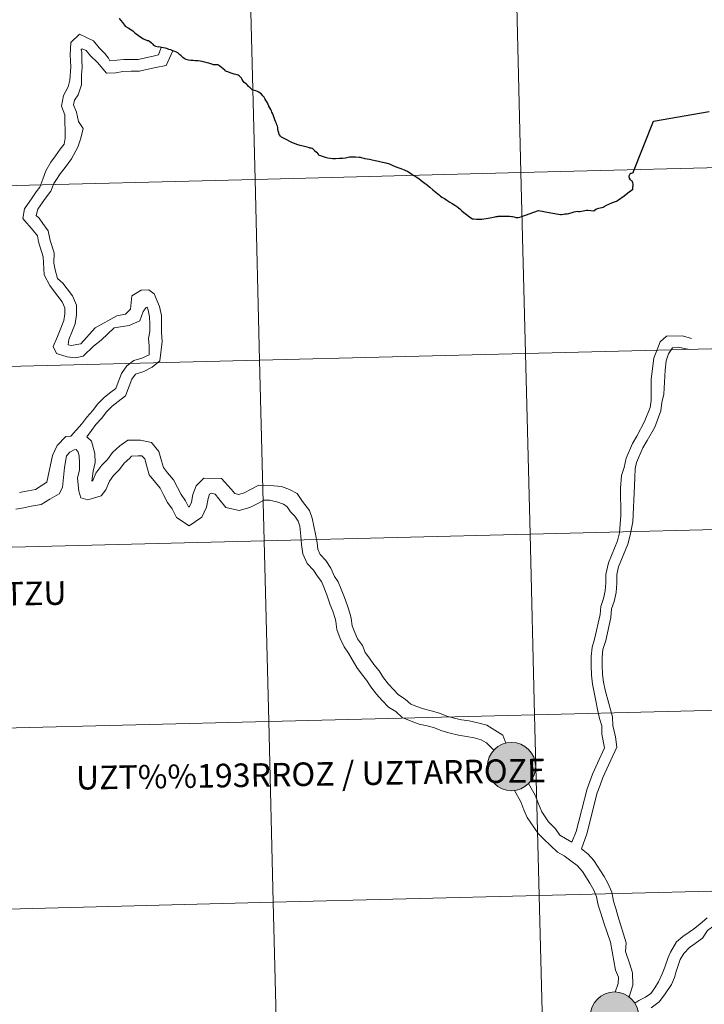
# Model space of a CAD drawing. Units: metres. Extents: x 670850 to 675378, y 4750984 to 4754066.
# Drawn here: x 671908 to 672013, y 4751095 to 4751247 of the extents above; entities that cross this region are included whole.
import ezdxf
from ezdxf.enums import TextEntityAlignment as Align

# ---------------------------------------------------------------- set-up
doc = ezdxf.new("R2010")
doc.units = ezdxf.units.M
doc.header["$MEASUREMENT"] = 0
doc.layers.add('Carátula', color=7, linetype='Continuous', lineweight=0)
doc.styles.add('Style-arialnbi', font='arialnbi.shx', dxfattribs={"bigfont": 'arialnbibig.shx'})

msp = doc.modelspace()

# ---------------------------------------------------------------- hatches: boundary and pattern name
at = {"layer": 'Carátula', "linetype": 'Continuous', "lineweight": 0}
h = msp.add_hatch(color=250, dxfattribs=at)
edge = h.paths.add_edge_path()
edge.add_arc((671983.47, 4751131.73), 3.73, 179.5525, 539.5525)
h = msp.add_hatch(color=7, dxfattribs=at)
edge = h.paths.add_edge_path()
edge.add_arc((671983.47, 4751131.73), 1.66, 167.4665, 527.4665)
h = msp.add_hatch(color=7, dxfattribs=at)
edge = h.paths.add_edge_path()
edge.add_arc((671983.47, 4751131.73), 1.66, 167.4665, 527.4665)
h = msp.add_hatch(color=250, dxfattribs=at)
edge = h.paths.add_edge_path()
edge.add_arc((671999.35, 4751093.26), 3.73, 179.5525, 539.5525)

# ---------------------------------------------------------------- linework, layer by layer
at = {"layer": 'Carátula', "color": 7, "linetype": 'Continuous', "lineweight": 30, "flags": 128}
for points in [[(671922.98, 4751247.04), (671923.25, 4751246.7), (671923.49, 4751246.39), (671923.82, 4751246.02), (671923.94, 4751245.85), (671924.4, 4751245.56), (671925.12, 4751245.11), (671925.22, 4751245.04), (671925.38, 4751244.88), (671925.61, 4751244.64), (671925.96, 4751244.39), (671926.33, 4751244.14), (671926.77, 4751243.87), (671927.32, 4751243.64), (671927.51, 4751243.61), (671927.68, 4751243.53), (671927.96, 4751243.27), (671928.16, 4751243.08), (671928.31, 4751242.92), (671928.62, 4751242.78), (671929.06, 4751242.66)], [(671930.64, 4751242.27), (671930.32, 4751242.38), (671930.1, 4751242.46), (671929.82, 4751242.5), (671929.5, 4751242.55), (671929.3, 4751242.59), (671929.06, 4751242.66)], [(671930.64, 4751242.27), (671930.32, 4751242.38), (671930.1, 4751242.46), (671929.82, 4751242.5), (671929.5, 4751242.55), (671929.3, 4751242.59), (671929.06, 4751242.66)], [(671952.36, 4751227.11), (671951.98, 4751227.21), (671951.55, 4751227.3), (671950.92, 4751227.44), (671950.37, 4751227.61), (671950.04, 4751227.75), (671949.71, 4751227.87), (671949.32, 4751228.05), (671948.83, 4751228.3), (671948.31, 4751228.57), (671948.04, 4751228.75), (671947.86, 4751228.91), (671947.7, 4751229.08), (671947.67, 4751229.17), (671947.6, 4751229.39), (671947.53, 4751229.69), (671947.47, 4751229.98), (671947.44, 4751230.23), (671947.39, 4751230.43), (671947.32, 4751230.66), (671947.24, 4751230.84), (671947.11, 4751231.16), (671947, 4751231.43), (671946.9, 4751231.73), (671946.79, 4751232.01), (671946.66, 4751232.31), (671946.55, 4751232.57), (671946.47, 4751232.77), (671946.36, 4751232.98), (671946.23, 4751233.25), (671946.09, 4751233.5), (671945.98, 4751233.75), (671945.86, 4751234.01), (671945.68, 4751234.34), (671945.51, 4751234.61), (671945.33, 4751234.88), (671945.14, 4751235.11), (671944.92, 4751235.35), (671944.73, 4751235.52), (671944.5, 4751235.67), (671944.3, 4751235.78), (671944.07, 4751235.88), (671943.86, 4751235.94), (671943.67, 4751235.99), (671943.49, 4751236.04), (671943.38, 4751236.15), (671943.18, 4751236.33), (671942.95, 4751236.53), (671942.77, 4751236.75), (671942.61, 4751236.9), (671942.43, 4751237.05), (671942.25, 4751237.18), (671942.13, 4751237.36), (671941.98, 4751237.64), (671941.85, 4751237.81), (671941.61, 4751238.06), (671941.48, 4751238.19), (671941.32, 4751238.28), (671941.17, 4751238.35), (671940.99, 4751238.4), (671940.74, 4751238.46), (671940.42, 4751238.57), (671940.1, 4751238.63), (671939.75, 4751238.78), (671939.52, 4751238.86), (671939.36, 4751238.94), (671939.27, 4751239.04), (671939.04, 4751239.26), (671938.79, 4751239.47), (671938.52, 4751239.66), (671938.34, 4751239.8), (671938.24, 4751239.86), (671938.09, 4751239.88), (671937.78, 4751239.88), (671937.55, 4751239.87), (671937.42, 4751239.91), (671937.27, 4751239.99), (671937.11, 4751240.05), (671936.84, 4751240.12), (671936.56, 4751240.18), (671936.18, 4751240.31), (671935.93, 4751240.37), (671935.78, 4751240.41), (671935.49, 4751240.44), (671935.15, 4751240.48), (671934.7, 4751240.52), (671934.39, 4751240.54), (671934.04, 4751240.55), (671933.7, 4751240.6), (671933.32, 4751240.69), (671933.18, 4751240.74), (671933.02, 4751240.86), (671932.83, 4751241.03), (671932.54, 4751241.29), (671932.29, 4751241.5), (671932.06, 4751241.71), (671931.82, 4751241.84), (671931.57, 4751241.93), (671931.27, 4751242.05), (671930.96, 4751242.17), (671930.64, 4751242.27)], [(671984.88, 4751216.48), (671984.91, 4751216.48), (671987.64, 4751217.41), (671989.54, 4751217.07), (671991.01, 4751216.8), (671991.19, 4751216.8), (671991.49, 4751216.89), (671991.68, 4751216.9), (671992.03, 4751216.92), (671992.31, 4751216.98), (671992.82, 4751217.12), (671993.13, 4751217.21), (671993.41, 4751217.29), (671993.6, 4751217.31), (671993.8, 4751217.3), (671994.03, 4751217.27), (671994.24, 4751217.31), (671994.76, 4751217.45), (671995.05, 4751217.5), (671995.25, 4751217.5), (671995.69, 4751217.43), (671996.15, 4751217.4), (671996.49, 4751217.64), (671996.95, 4751217.78), (671997.59, 4751217.96), (671997.77, 4751218.05), (671998.1, 4751218.26), (671998.4, 4751218.38), (671999.06, 4751218.64), (671999.68, 4751218.86), (671999.95, 4751219.06), (672000.83, 4751219.71), (672001.42, 4751220.14), (672002.16, 4751220.7), (672002.19, 4751220.83), (672002.2, 4751220.96), (672002.25, 4751221.35), (672002.22, 4751221.51), (672002.19, 4751221.67), (672002.12, 4751221.84), (672002.07, 4751221.94), (672001.97, 4751222.02), (672001.83, 4751222.17), (672001.69, 4751222.41), (672001.6, 4751222.66), (672001.6, 4751222.8), (672001.66, 4751222.9), (672001.76, 4751223.07), (672001.86, 4751223.16), (672001.97, 4751223.19), (672002.12, 4751223.22), (672002.21, 4751223.27), (672002.26, 4751223.36), (672002.3, 4751223.45), (672005.38, 4751231.2), (672013.97, 4751232.67)], [(671952.36, 4751227.11), (671952.56, 4751227.08), (671952.69, 4751227.05), (671952.74, 4751227.03), (671952.82, 4751226.98), (671953.1, 4751226.7), (671953.39, 4751226.4), (671953.65, 4751226.1), (671953.72, 4751226.03), (671953.85, 4751225.96), (671954.05, 4751225.9), (671954.31, 4751225.8), (671954.75, 4751225.65), (671955.18, 4751225.54), (671955.59, 4751225.48), (671955.95, 4751225.47), (671956.36, 4751225.47), (671956.89, 4751225.48), (671957.43, 4751225.48), (671957.9, 4751225.56), (671958.49, 4751225.68), (671958.74, 4751225.71), (671958.97, 4751225.72), (671959.11, 4751225.71), (671959.45, 4751225.7), (671959.98, 4751225.67), (671960.15, 4751225.65), (671960.28, 4751225.61), (671960.69, 4751225.5), (671960.89, 4751225.44), (671961.22, 4751225.38), (671961.57, 4751225.32), (671961.98, 4751225.22), (671962.44, 4751225.13), (671962.96, 4751225.03), (671963.57, 4751224.9), (671964.11, 4751224.78), (671964.24, 4751224.74), (671964.49, 4751224.65), (671964.85, 4751224.5), (671965.16, 4751224.39), (671965.56, 4751224.23), (671965.95, 4751224.07), (671966.43, 4751223.88), (671966.94, 4751223.68), (671967.11, 4751223.62), (671967.32, 4751223.52), (671967.64, 4751223.32), (671967.9, 4751223.17), (671968.33, 4751222.9), (671968.77, 4751222.63), (671969.19, 4751222.36), (671969.55, 4751222.08), (671969.98, 4751221.76), (671970.54, 4751221.32), (671970.89, 4751221.02), (671971.37, 4751220.62), (671972.35, 4751219.81), (671972.53, 4751219.65), (671972.76, 4751219.5), (671973.14, 4751219.26), (671973.53, 4751219.01), (671973.95, 4751218.74), (671974.34, 4751218.49), (671974.74, 4751218.23), (671975.2, 4751217.92), (671975.32, 4751217.82), (671975.51, 4751217.69), (671975.83, 4751217.39), (671976.14, 4751217.14), (671976.54, 4751216.83), (671976.99, 4751216.47), (671977.35, 4751216.19), (671977.42, 4751216.14), (671977.6, 4751216.13), (671978.07, 4751216.11), (671978.54, 4751216.07), (671978.74, 4751216.07), (671978.88, 4751216.09), (671979.21, 4751216.13), (671979.59, 4751216.18), (671979.89, 4751216.25), (671980.21, 4751216.3), (671980.43, 4751216.36), (671980.66, 4751216.41), (671980.95, 4751216.47), (671981.13, 4751216.51), (671981.33, 4751216.53), (671981.43, 4751216.55), (671981.61, 4751216.55), (671981.95, 4751216.55), (671982.4, 4751216.54), (671983.15, 4751216.54), (671983.49, 4751216.53), (671983.65, 4751216.5), (671983.9, 4751216.43), (671984.16, 4751216.36), (671984.28, 4751216.36), (671984.35, 4751216.35), (671984.49, 4751216.37), (671984.75, 4751216.42)]]:
    msp.add_lwpolyline(points, dxfattribs=at)
at = {"layer": 'Carátula', "color": 7, "linetype": 'Continuous', "lineweight": 0, "flags": 128}
for points in [[(671922.98, 4751247.04), (671923.25, 4751246.7), (671923.49, 4751246.39), (671923.82, 4751246.02), (671923.94, 4751245.85), (671924.4, 4751245.56), (671925.12, 4751245.11), (671925.22, 4751245.04), (671925.38, 4751244.88), (671925.61, 4751244.64), (671925.96, 4751244.39), (671926.33, 4751244.14), (671926.77, 4751243.87), (671927.32, 4751243.64), (671927.51, 4751243.61), (671927.68, 4751243.53), (671927.96, 4751243.27), (671928.16, 4751243.08), (671928.31, 4751242.92), (671928.62, 4751242.78), (671929.06, 4751242.66)], [(671929.45, 4751242.57), (671929.08, 4751241.4), (671928.26, 4751241.22), (671927.06, 4751240.96), (671925.94, 4751240.72), (671924.82, 4751240.7), (671923.7, 4751240.68), (671921.58, 4751240.48), (671921.34, 4751240.92), (671920.81, 4751241.63), (671919.91, 4751242.49), (671919.06, 4751243.6), (671916.89, 4751244.63), (671915.52, 4751243.34), (671915.46, 4751241.41), (671915.53, 4751239.55), (671915.39, 4751237.54), (671915.12, 4751236.49), (671914.39, 4751235.17), (671914.08, 4751233.49), (671914.62, 4751232.2), (671914.64, 4751231.16), (671914.66, 4751229.71), (671914.67, 4751228.59), (671914.51, 4751227.67), (671913.92, 4751226.86), (671913.2, 4751225.88), (671912.47, 4751224.87), (671911.7, 4751223.54), (671911.21, 4751222.25), (671910.75, 4751221.04), (671910.18, 4751220.32), (671909.59, 4751219.36), (671908.39, 4751217.67), (671908.13, 4751216.21), (671909.73, 4751214.37), (671910.38, 4751213.54), (671910.58, 4751212.62), (671911.29, 4751210.31), (671911.45, 4751207.51), (671912.31, 4751205.87), (671912.74, 4751205.29), (671913.55, 4751204.24), (671914.22, 4751203.37), (671914.6, 4751202.44), (671914.63, 4751201.49), (671914.44, 4751200.46), (671913.99, 4751199.32), (671913.51, 4751198.02), (671912.82, 4751196.47), (671913.33, 4751195.37), (671914.96, 4751194.89), (671916.24, 4751194.74), (671917.46, 4751194.98), (671919.05, 4751196.51), (671920.2, 4751197.47), (671922.24, 4751199.34), (671924.53, 4751199.72), (671926.16, 4751200.41), (671926.72, 4751201.88), (671927.16, 4751202.48), (671927.29, 4751202.51), (671927.47, 4751202.08), (671927.69, 4751201.04), (671927.7, 4751199.92), (671927.72, 4751198.8), (671927.52, 4751197.68), (671927.62, 4751196.59), (671927.64, 4751195.2), (671926.47, 4751194.68), (671925.25, 4751194.32), (671924.2, 4751193.49), (671923.34, 4751192.32), (671922.84, 4751190.99), (671922.46, 4751190.01), (671921.71, 4751189.42), (671920.71, 4751188.64), (671919.66, 4751187.57), (671918.95, 4751186.59), (671918, 4751185.6), (671917.25, 4751184.57), (671915.53, 4751182.67)], [(671929.45, 4751242.57), (671929.08, 4751241.4), (671928.26, 4751241.22), (671927.06, 4751240.96), (671925.94, 4751240.72), (671924.82, 4751240.7), (671923.7, 4751240.68), (671921.58, 4751240.48), (671921.34, 4751240.92), (671920.81, 4751241.63), (671919.91, 4751242.49), (671919.06, 4751243.6), (671916.89, 4751244.63), (671915.52, 4751243.34), (671915.46, 4751241.41), (671915.53, 4751239.55), (671915.39, 4751237.54), (671915.12, 4751236.49), (671914.39, 4751235.17), (671914.08, 4751233.49), (671914.62, 4751232.2), (671914.64, 4751231.16), (671914.66, 4751229.71), (671914.67, 4751228.59), (671914.51, 4751227.67), (671913.92, 4751226.86), (671913.2, 4751225.88), (671912.47, 4751224.87), (671911.7, 4751223.54), (671911.21, 4751222.25), (671910.75, 4751221.04), (671910.18, 4751220.32), (671909.59, 4751219.36), (671908.39, 4751217.67), (671908.13, 4751216.21), (671909.73, 4751214.37), (671910.38, 4751213.54), (671910.58, 4751212.62), (671911.29, 4751210.31), (671911.45, 4751207.51), (671912.31, 4751205.87), (671912.74, 4751205.29), (671913.55, 4751204.24), (671914.22, 4751203.37), (671914.6, 4751202.44), (671914.63, 4751201.49), (671914.44, 4751200.46), (671913.99, 4751199.32), (671913.51, 4751198.02), (671912.82, 4751196.47), (671913.33, 4751195.37), (671914.96, 4751194.89), (671916.24, 4751194.74), (671917.46, 4751194.98), (671919.05, 4751196.51), (671920.2, 4751197.47), (671922.24, 4751199.34), (671924.53, 4751199.72), (671926.16, 4751200.41), (671926.72, 4751201.88), (671927.16, 4751202.48), (671927.29, 4751202.51), (671927.47, 4751202.08), (671927.69, 4751201.04), (671927.7, 4751199.92), (671927.72, 4751198.8), (671927.52, 4751197.68), (671927.62, 4751196.59), (671927.64, 4751195.2), (671926.47, 4751194.68), (671925.25, 4751194.32), (671924.2, 4751193.49), (671923.34, 4751192.32), (671922.84, 4751190.99), (671922.46, 4751190.01), (671921.71, 4751189.42), (671920.71, 4751188.64), (671919.66, 4751187.57), (671918.95, 4751186.59), (671918, 4751185.6), (671917.25, 4751184.57), (671915.53, 4751182.67)], [(671931.28, 4751242.03), (671930.24, 4751239.8), (671928.64, 4751239.45), (671927.44, 4751239.19), (671926.15, 4751238.92), (671924.85, 4751238.89), (671923.55, 4751238.87), (671922.49, 4751238.66), (671921.04, 4751238.58), (671919.64, 4751240.24), (671918.57, 4751241.27), (671917.93, 4751242.09), (671917.3, 4751242.33), (671917.12, 4751242.26), (671917.22, 4751241.79), (671917.23, 4751240.58), (671917.31, 4751239.52), (671917.21, 4751238.3), (671917.18, 4751236.79), (671916.69, 4751235.26), (671916.1, 4751234.44), (671915.96, 4751233.7), (671916.42, 4751232.58), (671916.74, 4751231.17), (671917.43, 4751230.06), (671917.06, 4751228.6), (671916.64, 4751227.21), (671915.67, 4751225.41), (671914.69, 4751224.06), (671913.92, 4751223.1), (671913.22, 4751222.08), (671912.91, 4751221.61), (671912.44, 4751220.39), (671911.48, 4751219.11), (671910.45, 4751217.64), (671910.18, 4751216.64), (671910.68, 4751216.27), (671911.23, 4751215.41), (671912.06, 4751214.32), (671912.38, 4751212.83), (671912.95, 4751210.89), (671912.91, 4751209.3), (671913.13, 4751208.3), (671913.51, 4751206.95), (671914.32, 4751206.21), (671914.98, 4751205.34), (671915.8, 4751204.29), (671916.42, 4751202.82), (671916.43, 4751201.35), (671916.19, 4751199.96), (671915.69, 4751198.67), (671915.26, 4751197.53), (671915.11, 4751196.74), (671915.59, 4751196.63), (671917.1, 4751196.87), (671919.28, 4751199.36), (671922.65, 4751201.18), (671923.97, 4751201.46), (671924.74, 4751202.23), (671924.93, 4751204.29), (671926.37, 4751205.15), (671927.59, 4751205.22), (671928.37, 4751204.6), (671929.21, 4751202.62), (671929.5, 4751201.25), (671929.52, 4751199.95), (671929.54, 4751198.65), (671929.61, 4751197.24), (671929.27, 4751194.28), (671928.06, 4751193.26), (671926.79, 4751192.63), (671925.52, 4751192.22), (671924.95, 4751191.45), (671924.52, 4751190.34), (671923.97, 4751188.88), (671922.82, 4751188), (671921.91, 4751187.29), (671921.05, 4751186.4), (671920.34, 4751185.42), (671919.39, 4751184.44), (671918.71, 4751183.51), (671918.03, 4751182.54)], [(671931.28, 4751242.03), (671930.24, 4751239.8), (671928.64, 4751239.45), (671927.44, 4751239.19), (671926.15, 4751238.92), (671924.85, 4751238.89), (671923.55, 4751238.87), (671922.49, 4751238.66), (671921.04, 4751238.58), (671919.64, 4751240.24), (671918.57, 4751241.27), (671917.93, 4751242.09), (671917.3, 4751242.33), (671917.12, 4751242.26), (671917.22, 4751241.79), (671917.23, 4751240.58), (671917.31, 4751239.52), (671917.21, 4751238.3), (671917.18, 4751236.79), (671916.69, 4751235.26), (671916.1, 4751234.44), (671915.96, 4751233.7), (671916.42, 4751232.58), (671916.74, 4751231.17), (671917.43, 4751230.06), (671917.06, 4751228.6), (671916.64, 4751227.21), (671915.67, 4751225.41), (671914.69, 4751224.06), (671913.92, 4751223.1), (671913.22, 4751222.08), (671912.91, 4751221.61), (671912.44, 4751220.39), (671911.48, 4751219.11), (671910.45, 4751217.64), (671910.18, 4751216.64), (671910.68, 4751216.27), (671911.23, 4751215.41), (671912.06, 4751214.32), (671912.38, 4751212.83), (671912.95, 4751210.89), (671912.91, 4751209.3), (671913.13, 4751208.3), (671913.51, 4751206.95), (671914.32, 4751206.21), (671914.98, 4751205.34), (671915.8, 4751204.29), (671916.42, 4751202.82), (671916.43, 4751201.35), (671916.19, 4751199.96), (671915.69, 4751198.67), (671915.26, 4751197.53), (671915.11, 4751196.74), (671915.59, 4751196.63), (671917.1, 4751196.87), (671919.28, 4751199.36), (671922.65, 4751201.18), (671923.97, 4751201.46), (671924.74, 4751202.23), (671924.93, 4751204.29), (671926.37, 4751205.15), (671927.59, 4751205.22), (671928.37, 4751204.6), (671929.21, 4751202.62), (671929.5, 4751201.25), (671929.52, 4751199.95), (671929.54, 4751198.65), (671929.61, 4751197.24), (671929.27, 4751194.28), (671928.06, 4751193.26), (671926.79, 4751192.63), (671925.52, 4751192.22), (671924.95, 4751191.45), (671924.52, 4751190.34), (671923.97, 4751188.88), (671922.82, 4751188), (671921.91, 4751187.29), (671921.05, 4751186.4), (671920.34, 4751185.42), (671919.39, 4751184.44), (671918.71, 4751183.51), (671918.03, 4751182.54)], [(671952.36, 4751227.11), (671951.98, 4751227.21), (671951.55, 4751227.3), (671950.92, 4751227.44), (671950.37, 4751227.61), (671950.04, 4751227.75), (671949.71, 4751227.87), (671949.32, 4751228.05), (671948.83, 4751228.3), (671948.31, 4751228.57), (671948.04, 4751228.75), (671947.86, 4751228.91), (671947.7, 4751229.08), (671947.67, 4751229.17), (671947.6, 4751229.39), (671947.53, 4751229.69), (671947.47, 4751229.98), (671947.44, 4751230.23), (671947.39, 4751230.43), (671947.32, 4751230.66), (671947.24, 4751230.84), (671947.11, 4751231.16), (671947, 4751231.43), (671946.9, 4751231.73), (671946.79, 4751232.01), (671946.66, 4751232.31), (671946.55, 4751232.57), (671946.47, 4751232.77), (671946.36, 4751232.98), (671946.23, 4751233.25), (671946.09, 4751233.5), (671945.98, 4751233.75), (671945.86, 4751234.01), (671945.68, 4751234.34), (671945.51, 4751234.61), (671945.33, 4751234.88), (671945.14, 4751235.11), (671944.92, 4751235.35), (671944.73, 4751235.52), (671944.5, 4751235.67), (671944.3, 4751235.78), (671944.07, 4751235.88), (671943.86, 4751235.94), (671943.67, 4751235.99), (671943.49, 4751236.04), (671943.38, 4751236.15), (671943.18, 4751236.33), (671942.95, 4751236.53), (671942.77, 4751236.75), (671942.61, 4751236.9), (671942.43, 4751237.05), (671942.25, 4751237.18), (671942.13, 4751237.36), (671941.98, 4751237.64), (671941.85, 4751237.81), (671941.61, 4751238.06), (671941.48, 4751238.19), (671941.32, 4751238.28), (671941.17, 4751238.35), (671940.99, 4751238.4), (671940.74, 4751238.46), (671940.42, 4751238.57), (671940.1, 4751238.63), (671939.75, 4751238.78), (671939.52, 4751238.86), (671939.36, 4751238.94), (671939.27, 4751239.04), (671939.04, 4751239.26), (671938.79, 4751239.47), (671938.52, 4751239.66), (671938.34, 4751239.8), (671938.24, 4751239.86), (671938.09, 4751239.88), (671937.78, 4751239.88), (671937.55, 4751239.87), (671937.42, 4751239.91), (671937.27, 4751239.99), (671937.11, 4751240.05), (671936.84, 4751240.12), (671936.56, 4751240.18), (671936.18, 4751240.31), (671935.93, 4751240.37), (671935.78, 4751240.41), (671935.49, 4751240.44), (671935.15, 4751240.48), (671934.7, 4751240.52), (671934.39, 4751240.54), (671934.04, 4751240.55), (671933.7, 4751240.6), (671933.32, 4751240.69), (671933.18, 4751240.74), (671933.02, 4751240.86), (671932.83, 4751241.03), (671932.54, 4751241.29), (671932.29, 4751241.5), (671932.06, 4751241.71), (671931.82, 4751241.84), (671931.57, 4751241.93), (671931.27, 4751242.05), (671930.96, 4751242.17), (671930.64, 4751242.27)], [(671984.88, 4751216.48), (671984.91, 4751216.48), (671987.64, 4751217.41), (671989.54, 4751217.07), (671991.01, 4751216.8), (671991.19, 4751216.8), (671991.49, 4751216.89), (671991.68, 4751216.9), (671992.03, 4751216.92), (671992.31, 4751216.98), (671992.82, 4751217.12), (671993.13, 4751217.21), (671993.41, 4751217.29), (671993.6, 4751217.31), (671993.8, 4751217.3), (671994.03, 4751217.27), (671994.24, 4751217.31), (671994.76, 4751217.45), (671995.05, 4751217.5), (671995.25, 4751217.5), (671995.69, 4751217.43), (671996.15, 4751217.4), (671996.49, 4751217.64), (671996.95, 4751217.78), (671997.59, 4751217.96), (671997.77, 4751218.05), (671998.1, 4751218.26), (671998.4, 4751218.38), (671999.06, 4751218.64), (671999.68, 4751218.86), (671999.95, 4751219.06), (672000.83, 4751219.71), (672001.42, 4751220.14), (672002.16, 4751220.7), (672002.19, 4751220.83), (672002.2, 4751220.96), (672002.25, 4751221.35), (672002.22, 4751221.51), (672002.19, 4751221.67), (672002.12, 4751221.84), (672002.07, 4751221.94), (672001.97, 4751222.02), (672001.83, 4751222.17), (672001.69, 4751222.41), (672001.6, 4751222.66), (672001.6, 4751222.8), (672001.66, 4751222.9), (672001.76, 4751223.07), (672001.86, 4751223.16), (672001.97, 4751223.19), (672002.12, 4751223.22), (672002.21, 4751223.27), (672002.26, 4751223.36), (672002.3, 4751223.45), (672005.38, 4751231.2), (672013.97, 4751232.67)], [(671952.36, 4751227.11), (671952.56, 4751227.08), (671952.69, 4751227.05), (671952.74, 4751227.03), (671952.82, 4751226.98), (671953.1, 4751226.7), (671953.39, 4751226.4), (671953.65, 4751226.1), (671953.72, 4751226.03), (671953.85, 4751225.96), (671954.05, 4751225.9), (671954.31, 4751225.8), (671954.75, 4751225.65), (671955.18, 4751225.54), (671955.59, 4751225.48), (671955.95, 4751225.47), (671956.36, 4751225.47), (671956.89, 4751225.48), (671957.43, 4751225.48), (671957.9, 4751225.56), (671958.49, 4751225.68), (671958.74, 4751225.71), (671958.97, 4751225.72), (671959.11, 4751225.71), (671959.45, 4751225.7), (671959.98, 4751225.67), (671960.15, 4751225.65), (671960.28, 4751225.61), (671960.69, 4751225.5), (671960.89, 4751225.44), (671961.22, 4751225.38), (671961.57, 4751225.32), (671961.98, 4751225.22), (671962.44, 4751225.13), (671962.96, 4751225.03), (671963.57, 4751224.9), (671964.11, 4751224.78), (671964.24, 4751224.74), (671964.49, 4751224.65), (671964.85, 4751224.5), (671965.16, 4751224.39), (671965.56, 4751224.23), (671965.95, 4751224.07), (671966.43, 4751223.88), (671966.94, 4751223.68), (671967.11, 4751223.62), (671967.32, 4751223.52), (671967.64, 4751223.32), (671967.9, 4751223.17), (671968.33, 4751222.9), (671968.77, 4751222.63), (671969.19, 4751222.36), (671969.55, 4751222.08), (671969.98, 4751221.76), (671970.54, 4751221.32), (671970.89, 4751221.02), (671971.37, 4751220.62), (671972.35, 4751219.81), (671972.53, 4751219.65), (671972.76, 4751219.5), (671973.14, 4751219.26), (671973.53, 4751219.01), (671973.95, 4751218.74), (671974.34, 4751218.49), (671974.74, 4751218.23), (671975.2, 4751217.92), (671975.32, 4751217.82), (671975.51, 4751217.69), (671975.83, 4751217.39), (671976.14, 4751217.14), (671976.54, 4751216.83), (671976.99, 4751216.47), (671977.35, 4751216.19), (671977.42, 4751216.14), (671977.6, 4751216.13), (671978.07, 4751216.11), (671978.54, 4751216.07), (671978.74, 4751216.07), (671978.88, 4751216.09), (671979.21, 4751216.13), (671979.59, 4751216.18), (671979.89, 4751216.25), (671980.21, 4751216.3), (671980.43, 4751216.36), (671980.66, 4751216.41), (671980.95, 4751216.47), (671981.13, 4751216.51), (671981.33, 4751216.53), (671981.43, 4751216.55), (671981.61, 4751216.55), (671981.95, 4751216.55), (671982.4, 4751216.54), (671983.15, 4751216.54), (671983.49, 4751216.53), (671983.65, 4751216.5), (671983.9, 4751216.43), (671984.16, 4751216.36), (671984.28, 4751216.36), (671984.35, 4751216.35), (671984.49, 4751216.37), (671984.75, 4751216.42)], [(671984.75, 4751216.42), (671984.85, 4751216.46), (671984.88, 4751216.48)], [(671984.75, 4751216.42), (671984.85, 4751216.46), (671984.88, 4751216.48)], [(671998.41, 4751163.14), (671999.8, 4751166.54), (672000.1, 4751167.76), (672000.35, 4751170.4), (672000.28, 4751174.65), (672000.42, 4751176.6), (672000.86, 4751177.82), (672001.15, 4751179.25), (672002.15, 4751181.51), (672002.81, 4751182.63), (672004, 4751184.89), (672004.86, 4751187.09), (672005, 4751188.17), (672004.98, 4751191.43), (672005.41, 4751194.66), (672006.4, 4751197.17), (672007.36, 4751198.08), (672009.83, 4751198.09), (672011.2, 4751197.7)], [(671998.41, 4751163.14), (671999.8, 4751166.54), (672000.1, 4751167.76), (672000.35, 4751170.4), (672000.28, 4751174.65), (672000.42, 4751176.6), (672000.86, 4751177.82), (672001.15, 4751179.25), (672002.15, 4751181.51), (672002.81, 4751182.63), (672004, 4751184.89), (672004.86, 4751187.09), (672005, 4751188.17), (672004.98, 4751191.43), (672005.41, 4751194.66), (672006.4, 4751197.17), (672007.36, 4751198.08), (672009.83, 4751198.09), (672011.2, 4751197.7)], [(671999.98, 4751162.51), (672001.4, 4751166.01), (672001.75, 4751167.38), (672002.17, 4751169.45), (672002.43, 4751175.01), (672002.48, 4751176.3), (672002.55, 4751177.62), (672002.75, 4751178.61), (672003.73, 4751180.85), (672004.4, 4751181.98), (672005.56, 4751184.06), (672006.5, 4751186.53), (672006.66, 4751187.85), (672006.98, 4751189.12), (672007.17, 4751192.84), (672007.33, 4751194.28), (672007.69, 4751195.34), (672008.29, 4751196.25), (672009.15, 4751196.36), (672010.38, 4751196.09), (672011.01, 4751196.02)], [(671999.98, 4751162.51), (672001.4, 4751166.01), (672001.75, 4751167.38), (672002.17, 4751169.45), (672002.43, 4751175.01), (672002.48, 4751176.3), (672002.55, 4751177.62), (672002.75, 4751178.61), (672003.73, 4751180.85), (672004.4, 4751181.98), (672005.56, 4751184.06), (672006.5, 4751186.53), (672006.66, 4751187.85), (672006.98, 4751189.12), (672007.17, 4751192.84), (672007.33, 4751194.28), (672007.69, 4751195.34), (672008.29, 4751196.25), (672009.15, 4751196.36), (672010.38, 4751196.09), (672011.01, 4751196.02)], [(671907.64, 4751173.96), (671908.97, 4751174.22), (671910.09, 4751174.43), (671910.98, 4751174.98), (671911.82, 4751175.56), (671912.7, 4751179.66), (671913.45, 4751181.22), (671914.77, 4751182.58), (671915.53, 4751182.67)], [(671907.64, 4751173.96), (671908.97, 4751174.22), (671910.09, 4751174.43), (671910.98, 4751174.98), (671911.82, 4751175.56), (671912.7, 4751179.66), (671913.45, 4751181.22), (671914.77, 4751182.58), (671915.53, 4751182.67)], [(671918.03, 4751182.54), (671918.71, 4751181.87), (671919.25, 4751179.97), (671919.28, 4751178.57), (671919, 4751177.26), (671918.79, 4751175.72), (671918.91, 4751175.82), (671919.41, 4751176.97), (671920.31, 4751178.16), (671921.19, 4751179.07), (671921.98, 4751180.12), (671923.12, 4751181.16), (671924.34, 4751182.01), (671926.3, 4751182.02), (671927.99, 4751181.69), (671929.12, 4751180.29), (671929.54, 4751178.83), (671929.83, 4751177.84), (671930.47, 4751177.02), (671931.35, 4751175.94), (671931.98, 4751174.72), (671932.53, 4751173.68), (671933.21, 4751172.68), (671933.68, 4751171.78), (671933.76, 4751171.74), (671933.83, 4751171.79), (671934.15, 4751172.48), (671934.35, 4751173.64), (671934.86, 4751175.01), (671936.05, 4751176.2), (671938.76, 4751176.15), (671940.26, 4751174.49), (671940.81, 4751173.83), (671941.44, 4751173.67), (671942.24, 4751173.91), (671943.25, 4751174.44), (671944.52, 4751175.09), (671946.2, 4751175.05), (671948.03, 4751174.89), (671949.27, 4751174.44), (671950.41, 4751173.8), (671951.26, 4751172.57), (671952.36, 4751171.19), (671952.77, 4751169.99), (671953.01, 4751168.76)], [(671918.03, 4751182.54), (671918.71, 4751181.87), (671919.25, 4751179.97), (671919.28, 4751178.57), (671919, 4751177.26), (671918.79, 4751175.72), (671918.91, 4751175.82), (671919.41, 4751176.97), (671920.31, 4751178.16), (671921.19, 4751179.07), (671921.98, 4751180.12), (671923.12, 4751181.16), (671924.34, 4751182.01), (671926.3, 4751182.02), (671927.99, 4751181.69), (671929.12, 4751180.29), (671929.54, 4751178.83), (671929.83, 4751177.84), (671930.47, 4751177.02), (671931.35, 4751175.94), (671931.98, 4751174.72), (671932.53, 4751173.68), (671933.21, 4751172.68), (671933.68, 4751171.78), (671933.76, 4751171.74), (671933.83, 4751171.79), (671934.15, 4751172.48), (671934.35, 4751173.64), (671934.86, 4751175.01), (671936.05, 4751176.2), (671938.76, 4751176.15), (671940.26, 4751174.49), (671940.81, 4751173.83), (671941.44, 4751173.67), (671942.24, 4751173.91), (671943.25, 4751174.44), (671944.52, 4751175.09), (671946.2, 4751175.05), (671948.03, 4751174.89), (671949.27, 4751174.44), (671950.41, 4751173.8), (671951.26, 4751172.57), (671952.36, 4751171.19), (671952.77, 4751169.99), (671953.01, 4751168.76)], [(671907.05, 4751171.38), (671908.28, 4751171.62), (671909.42, 4751171.85), (671910.98, 4751172.13), (671912.31, 4751172.96), (671913.75, 4751173.76), (671914.28, 4751174.76), (671914.55, 4751177.83), (671914.88, 4751179.64), (671915.37, 4751180.2), (671916.06, 4751180.52), (671916.38, 4751180.61), (671916.69, 4751180.17), (671916.84, 4751179.61), (671916.86, 4751178.54), (671916.88, 4751177.47), (671916.55, 4751176.17), (671916.77, 4751174.15), (671917.09, 4751173.17), (671918.15, 4751172.83), (671920.23, 4751173.45), (671920.93, 4751174.39), (671921.51, 4751175.74), (671922.14, 4751176.58), (671923.03, 4751177.5), (671923.77, 4751178.5), (671924.62, 4751179.28), (671924.89, 4751179.59), (671925.9, 4751179.62), (671926.47, 4751179.62), (671926.93, 4751179.16), (671927.22, 4751178.16), (671927.64, 4751176.7), (671928.59, 4751175.52), (671929.32, 4751174.62), (671929.84, 4751173.61), (671930.46, 4751172.43), (671931.14, 4751171.43), (671931.84, 4751170.1), (671933.8, 4751168.84), (671935.73, 4751170.17), (671936.48, 4751171.73), (671936.69, 4751173.04), (671936.92, 4751173.71), (671937.25, 4751173.87), (671937.81, 4751173.69), (671938.38, 4751172.98), (671939.44, 4751171.66), (671941.5, 4751171.18), (671943.15, 4751171.65), (671944.37, 4751172.29), (671945.32, 4751172.79), (671946.15, 4751172.77), (671947.28, 4751172.55), (671948.33, 4751172.17), (671948.87, 4751171.77), (671949.41, 4751171), (671950.09, 4751170.34), (671950.59, 4751169.57), (671950.86, 4751168.78)], [(671907.05, 4751171.38), (671908.28, 4751171.62), (671909.42, 4751171.85), (671910.98, 4751172.13), (671912.31, 4751172.96), (671913.75, 4751173.76), (671914.28, 4751174.76), (671914.55, 4751177.83), (671914.88, 4751179.64), (671915.37, 4751180.2), (671916.06, 4751180.52), (671916.38, 4751180.61), (671916.69, 4751180.17), (671916.84, 4751179.61), (671916.86, 4751178.54), (671916.88, 4751177.47), (671916.55, 4751176.17), (671916.77, 4751174.15), (671917.09, 4751173.17), (671918.15, 4751172.83), (671920.23, 4751173.45), (671920.93, 4751174.39), (671921.51, 4751175.74), (671922.14, 4751176.58), (671923.03, 4751177.5), (671923.77, 4751178.5), (671924.62, 4751179.28), (671924.89, 4751179.59), (671925.9, 4751179.62), (671926.47, 4751179.62), (671926.93, 4751179.16), (671927.22, 4751178.16), (671927.64, 4751176.7), (671928.59, 4751175.52), (671929.32, 4751174.62), (671929.84, 4751173.61), (671930.46, 4751172.43), (671931.14, 4751171.43), (671931.84, 4751170.1), (671933.8, 4751168.84), (671935.73, 4751170.17), (671936.48, 4751171.73), (671936.69, 4751173.04), (671936.92, 4751173.71), (671937.25, 4751173.87), (671937.81, 4751173.69), (671938.38, 4751172.98), (671939.44, 4751171.66), (671941.5, 4751171.18), (671943.15, 4751171.65), (671944.37, 4751172.29), (671945.32, 4751172.79), (671946.15, 4751172.77), (671947.28, 4751172.55), (671948.33, 4751172.17), (671948.87, 4751171.77), (671949.41, 4751171), (671950.09, 4751170.34), (671950.59, 4751169.57), (671950.86, 4751168.78)], [(671950.86, 4751168.78), (671951.02, 4751167.25), (671951.11, 4751165.94), (671951.29, 4751164.53), (671951.97, 4751163.05), (671952.96, 4751162.02), (671953.5, 4751161.14), (671954.19, 4751160.23), (671954.53, 4751159.39), (671955.03, 4751158.19), (671955.53, 4751156.67), (671955.93, 4751155.68), (671956.28, 4751154.55), (671956.4, 4751154.09), (671956.57, 4751152.83), (671957.08, 4751151.47), (671957.66, 4751150.18), (671958.36, 4751149.23), (671959.62, 4751147), (671960.37, 4751146), (671961.13, 4751145.06), (671961.77, 4751144.03), (671962.64, 4751142.88), (671963.55, 4751141.92), (671964.52, 4751140.9), (671965.62, 4751140.19), (671966.64, 4751139.29), (671968, 4751138.71), (671969.24, 4751138.27), (671970.49, 4751137.99), (671971.59, 4751137.69), (671972.73, 4751137.21), (671974.04, 4751136.85), (671975.32, 4751136.58), (671976.53, 4751136.38), (671977.74, 4751136.13), (671978.78, 4751135.84), (671979.6, 4751135.39), (671980.76, 4751134.27)], [(671950.86, 4751168.78), (671951.02, 4751167.25), (671951.11, 4751165.94), (671951.29, 4751164.53), (671951.97, 4751163.05), (671952.96, 4751162.02), (671953.5, 4751161.14), (671954.19, 4751160.23), (671954.53, 4751159.39), (671955.03, 4751158.19), (671955.53, 4751156.67), (671955.93, 4751155.68), (671956.28, 4751154.55), (671956.4, 4751154.09), (671956.57, 4751152.83), (671957.08, 4751151.47), (671957.66, 4751150.18), (671958.36, 4751149.23), (671959.62, 4751147), (671960.37, 4751146), (671961.13, 4751145.06), (671961.77, 4751144.03), (671962.64, 4751142.88), (671963.55, 4751141.92), (671964.52, 4751140.9), (671965.62, 4751140.19), (671966.64, 4751139.29), (671968, 4751138.71), (671969.24, 4751138.27), (671970.49, 4751137.99), (671971.59, 4751137.69), (671972.73, 4751137.21), (671974.04, 4751136.85), (671975.32, 4751136.58), (671976.53, 4751136.38), (671977.74, 4751136.13), (671978.78, 4751135.84), (671979.6, 4751135.39), (671980.76, 4751134.27)], [(671953.01, 4751168.76), (671953.25, 4751167.56), (671953.51, 4751166.19), (671953.64, 4751165.21), (671954, 4751164.43), (671954.87, 4751163.51), (671955.63, 4751162.29), (671956.21, 4751161.02), (671956.75, 4751160.19), (671957.21, 4751159.06), (671957.71, 4751157.76), (671958.21, 4751156.49), (671958.6, 4751155.23), (671958.78, 4751154.56), (671958.93, 4751153.42), (671959.31, 4751152.39), (671959.75, 4751151.42), (671960.49, 4751150.41), (671960.94, 4751149.29), (671961.56, 4751148.43), (671962.27, 4751147.48), (671963.09, 4751146.46), (671963.76, 4751145.4), (671964.49, 4751144.44), (671965.3, 4751143.58), (671966.06, 4751142.78), (671967.1, 4751142.12), (671967.95, 4751141.35), (671968.88, 4751140.96), (671969.91, 4751140.6), (671971.07, 4751140.34), (671972.38, 4751139.98), (671973.52, 4751139.5), (671974.62, 4751139.2), (671975.77, 4751138.95), (671976.96, 4751138.76), (671978.31, 4751138.48), (671979.69, 4751138.1), (671982.15, 4751136.56), (671982.62, 4751135.35)], [(671953.01, 4751168.76), (671953.25, 4751167.56), (671953.51, 4751166.19), (671953.64, 4751165.21), (671954, 4751164.43), (671954.87, 4751163.51), (671955.63, 4751162.29), (671956.21, 4751161.02), (671956.75, 4751160.19), (671957.21, 4751159.06), (671957.71, 4751157.76), (671958.21, 4751156.49), (671958.6, 4751155.23), (671958.78, 4751154.56), (671958.93, 4751153.42), (671959.31, 4751152.39), (671959.75, 4751151.42), (671960.49, 4751150.41), (671960.94, 4751149.29), (671961.56, 4751148.43), (671962.27, 4751147.48), (671963.09, 4751146.46), (671963.76, 4751145.4), (671964.49, 4751144.44), (671965.3, 4751143.58), (671966.06, 4751142.78), (671967.1, 4751142.12), (671967.95, 4751141.35), (671968.88, 4751140.96), (671969.91, 4751140.6), (671971.07, 4751140.34), (671972.38, 4751139.98), (671973.52, 4751139.5), (671974.62, 4751139.2), (671975.77, 4751138.95), (671976.96, 4751138.76), (671978.31, 4751138.48), (671979.69, 4751138.1), (671982.15, 4751136.56), (671982.62, 4751135.35)], [(671992.8, 4751120.08), (671993.43, 4751121.72), (671995.12, 4751128.28), (671995.54, 4751129.42), (671995.94, 4751130.56), (671996.74, 4751132.25), (671997.83, 4751134.62), (671997.39, 4751136.72), (671997.38, 4751138.03), (671997.02, 4751139.12), (671996.75, 4751140.53), (671996.46, 4751141.86), (671995.98, 4751144.41), (671995.8, 4751145.82), (671995.77, 4751147.32), (671995.75, 4751148.67), (671995.89, 4751150.12), (671996.27, 4751151.34), (671997.13, 4751155.14), (671997.24, 4751156.41), (671997.67, 4751157.62), (671997.92, 4751158.83), (671998.04, 4751160.05), (671998.02, 4751161.32), (671998.41, 4751163.14)], [(671992.8, 4751120.08), (671993.43, 4751121.72), (671995.12, 4751128.28), (671995.54, 4751129.42), (671995.94, 4751130.56), (671996.74, 4751132.25), (671997.83, 4751134.62), (671997.39, 4751136.72), (671997.38, 4751138.03), (671997.02, 4751139.12), (671996.75, 4751140.53), (671996.46, 4751141.86), (671995.98, 4751144.41), (671995.8, 4751145.82), (671995.77, 4751147.32), (671995.75, 4751148.67), (671995.89, 4751150.12), (671996.27, 4751151.34), (671997.13, 4751155.14), (671997.24, 4751156.41), (671997.67, 4751157.62), (671997.92, 4751158.83), (671998.04, 4751160.05), (671998.02, 4751161.32), (671998.41, 4751163.14)], [(671994.24, 4751119.03), (671995.1, 4751121.38), (671996.7, 4751127.66), (671997.12, 4751128.85), (671997.55, 4751130.05), (671999.71, 4751134.74), (671999.51, 4751136.33), (671999.07, 4751138.06), (671999.04, 4751139.41), (671997.93, 4751143.52), (671997.64, 4751144.72), (671997.49, 4751145.93), (671997.46, 4751147.34), (671997.44, 4751148.6), (671997.55, 4751149.78), (671998, 4751151.18), (671998.78, 4751154.68), (671998.9, 4751156.04), (671999.31, 4751157.17), (671999.6, 4751158.58), (671999.73, 4751159.98), (671999.71, 4751161.34), (671999.98, 4751162.51)], [(671994.24, 4751119.03), (671995.1, 4751121.38), (671996.7, 4751127.66), (671997.12, 4751128.85), (671997.55, 4751130.05), (671999.71, 4751134.74), (671999.51, 4751136.33), (671999.07, 4751138.06), (671999.04, 4751139.41), (671997.93, 4751143.52), (671997.64, 4751144.72), (671997.49, 4751145.93), (671997.46, 4751147.34), (671997.44, 4751148.6), (671997.55, 4751149.78), (671998, 4751151.18), (671998.78, 4751154.68), (671998.9, 4751156.04), (671999.31, 4751157.17), (671999.6, 4751158.58), (671999.73, 4751159.98), (671999.71, 4751161.34), (671999.98, 4751162.51)], [(671983.93, 4751128.04), (671984.92, 4751126.3), (671985.39, 4751125.07), (671985.88, 4751123.9), (671987.56, 4751121.4), (671988.42, 4751120.57), (671990.56, 4751118.54), (671991.6, 4751117.98), (671992.62, 4751117.22), (671993.62, 4751116.46), (671994.43, 4751115.57), (671995.54, 4751113.78), (671996.19, 4751112.66), (671996.6, 4751111.65), (671996.86, 4751110.39), (671997.25, 4751109.14), (671997.69, 4751107.66), (671998.71, 4751104.64), (671999.49, 4751100.35), (671999.97, 4751099.28), (671999.9, 4751098.3), (671999.45, 4751096.97)], [(671983.93, 4751128.04), (671984.92, 4751126.3), (671985.39, 4751125.07), (671985.88, 4751123.9), (671987.56, 4751121.4), (671988.42, 4751120.57), (671990.56, 4751118.54), (671991.6, 4751117.98), (671992.62, 4751117.22), (671993.62, 4751116.46), (671994.43, 4751115.57), (671995.54, 4751113.78), (671996.19, 4751112.66), (671996.6, 4751111.65), (671996.86, 4751110.39), (671997.25, 4751109.14), (671997.69, 4751107.66), (671998.71, 4751104.64), (671999.49, 4751100.35), (671999.97, 4751099.28), (671999.9, 4751098.3), (671999.45, 4751096.97)], [(671986.11, 4751129.12), (671987.12, 4751127.34), (671987.64, 4751125.96), (671988.15, 4751124.74), (671989.18, 4751123.19), (671990.27, 4751122.14), (671990.93, 4751121.17), (671991.79, 4751120.63), (671992.8, 4751120.08)], [(671986.11, 4751129.12), (671987.12, 4751127.34), (671987.64, 4751125.96), (671988.15, 4751124.74), (671989.18, 4751123.19), (671990.27, 4751122.14), (671990.93, 4751121.17), (671991.79, 4751120.63), (671992.8, 4751120.08)], [(671994.24, 4751119.03), (671995.27, 4751118.25), (671996.17, 4751117.25), (671997.77, 4751114.76), (671998.35, 4751113.74), (671998.93, 4751112.36), (671999.2, 4751110.99), (671999.56, 4751109.85), (671999.89, 4751108.71), (672001.14, 4751104.57), (672001.04, 4751103.24), (672001.68, 4751101.43), (672002.15, 4751099.94), (672002.18, 4751098.05), (672001.6, 4751096.23)], [(671994.24, 4751119.03), (671995.27, 4751118.25), (671996.17, 4751117.25), (671997.77, 4751114.76), (671998.35, 4751113.74), (671998.93, 4751112.36), (671999.2, 4751110.99), (671999.56, 4751109.85), (671999.89, 4751108.71), (672001.14, 4751104.57), (672001.04, 4751103.24), (672001.68, 4751101.43), (672002.15, 4751099.94), (672002.18, 4751098.05), (672001.6, 4751096.23)], [(672021.93, 4751117.25), (672021.44, 4751116.42), (672020.88, 4751115.41), (672020.15, 4751114.17), (672019.47, 4751113.15), (672018.51, 4751111.85), (672017.88, 4751110.99), (672017.15, 4751110.08), (672016.27, 4751109.01), (672015.54, 4751108.02), (672014.64, 4751107.18), (672013.7, 4751106.45), (672012.93, 4751105.27), (672011.45, 4751104.19), (672010.91, 4751103.83), (672010.04, 4751102.94), (672009.5, 4751101.98), (672009.24, 4751101.24), (672008.87, 4751100.15), (672008.6, 4751099.23), (672008.16, 4751098.16), (672007.08, 4751096.57), (672006.25, 4751095.45), (672004.99, 4751094.53)], [(672021.93, 4751117.25), (672021.44, 4751116.42), (672020.88, 4751115.41), (672020.15, 4751114.17), (672019.47, 4751113.15), (672018.51, 4751111.85), (672017.88, 4751110.99), (672017.15, 4751110.08), (672016.27, 4751109.01), (672015.54, 4751108.02), (672014.64, 4751107.18), (672013.7, 4751106.45), (672012.93, 4751105.27), (672011.45, 4751104.19), (672010.91, 4751103.83), (672010.04, 4751102.94), (672009.5, 4751101.98), (672009.24, 4751101.24), (672008.87, 4751100.15), (672008.6, 4751099.23), (672008.16, 4751098.16), (672007.08, 4751096.57), (672006.25, 4751095.45), (672004.99, 4751094.53)], [(672013.64, 4751108.41), (672012.5, 4751107.42), (672011.53, 4751106.68), (672010.86, 4751106.2), (672009.87, 4751105.53), (672008.93, 4751104.73), (672007.98, 4751103.14), (672007.63, 4751102.31), (672007.1, 4751100.82), (672006.71, 4751099.77), (672006.16, 4751098.53), (672005.57, 4751097.6), (672004.95, 4751096.75), (672004.15, 4751096.16), (672003.12, 4751095.66), (672002.49, 4751095.25)], [(672013.64, 4751108.41), (672012.5, 4751107.42), (672011.53, 4751106.68), (672010.86, 4751106.2), (672009.87, 4751105.53), (672008.93, 4751104.73), (672007.98, 4751103.14), (672007.63, 4751102.31), (672007.1, 4751100.82), (672006.71, 4751099.77), (672006.16, 4751098.53), (672005.57, 4751097.6), (672004.95, 4751096.75), (672004.15, 4751096.16), (672003.12, 4751095.66), (672002.49, 4751095.25)]]:
    msp.add_lwpolyline(points, dxfattribs=at)
at = {"layer": 'Carátula', "color": 7, "linetype": 'Continuous', "lineweight": 0}
for centre in [(671983.47, 4751131.73), (671999.35, 4751093.26)]:
    msp.add_circle(centre, 3.73, dxfattribs=at)
for points in [[(670924.67, 4750984.07), (675378.24, 4751096.63), (675303.2, 4754065.69), (670849.63, 4753953.13)], [(672025.18, 4751252.15), (671984.22, 4751251.12), (671984.92, 4751223.27), (672025.89, 4751224.3)], [(671984.22, 4751251.12), (671943.24, 4751250.08), (671943.94, 4751222.23), (671984.92, 4751223.27)], [(671943.24, 4751250.08), (671902.26, 4751249.05), (671902.97, 4751221.19), (671943.94, 4751222.23)], [(671984.92, 4751223.27), (671943.94, 4751222.23), (671944.65, 4751194.37), (671985.63, 4751195.4)], [(672025.89, 4751224.3), (671984.92, 4751223.27), (671985.63, 4751195.4), (672026.59, 4751196.44)], [(671943.94, 4751222.23), (671902.97, 4751221.19), (671903.67, 4751193.33), (671944.65, 4751194.37)], [(672026.59, 4751196.44), (671985.63, 4751195.4), (671986.33, 4751167.55), (672027.3, 4751168.59)], [(671985.63, 4751195.4), (671944.65, 4751194.37), (671945.35, 4751166.52), (671986.33, 4751167.55)], [(671944.65, 4751194.37), (671903.67, 4751193.33), (671904.38, 4751165.48), (671945.35, 4751166.52)], [(671986.33, 4751167.55), (671945.35, 4751166.52), (671946.06, 4751138.66), (671987.03, 4751139.69)], [(672027.3, 4751168.59), (671986.33, 4751167.55), (671987.03, 4751139.69), (672028, 4751140.73)], [(671945.35, 4751166.52), (671904.38, 4751165.48), (671905.08, 4751137.62), (671946.06, 4751138.66)], [(672028, 4751140.73), (671987.03, 4751139.69), (671987.74, 4751111.84), (672028.7, 4751112.88)], [(671946.06, 4751138.66), (671905.08, 4751137.62), (671905.78, 4751109.77), (671946.76, 4751110.81)], [(671987.03, 4751139.69), (671946.06, 4751138.66), (671946.76, 4751110.81), (671987.74, 4751111.84)], [(672028.7, 4751112.88), (671987.74, 4751111.84), (671988.44, 4751083.99), (672029.41, 4751085.03)], [(671987.74, 4751111.84), (671946.76, 4751110.81), (671947.46, 4751082.95), (671988.44, 4751083.99)], [(671946.76, 4751110.81), (671905.78, 4751109.77), (671906.49, 4751081.92), (671947.46, 4751082.95)]]:
    msp.add_3dface(points, dxfattribs=at)

# ---------------------------------------------------------------- texts
at = {"layer": 'Carátula', "color": 7, "linetype": 'Continuous', "lineweight": 0, "style": 'Style-arialnbi'}
for s, p in [('IZALZU / ITZALTZU', (671893.13, 4751158.15)), ('UZT%%193RROZ / UZTARROZE', (671952.56, 4751130.56))]:
    msp.add_text(s, height=3.6329, rotation=0.9135, dxfattribs=at).set_placement(p, align=Align.MIDDLE_CENTER)

doc.saveas('drawing.dxf')
